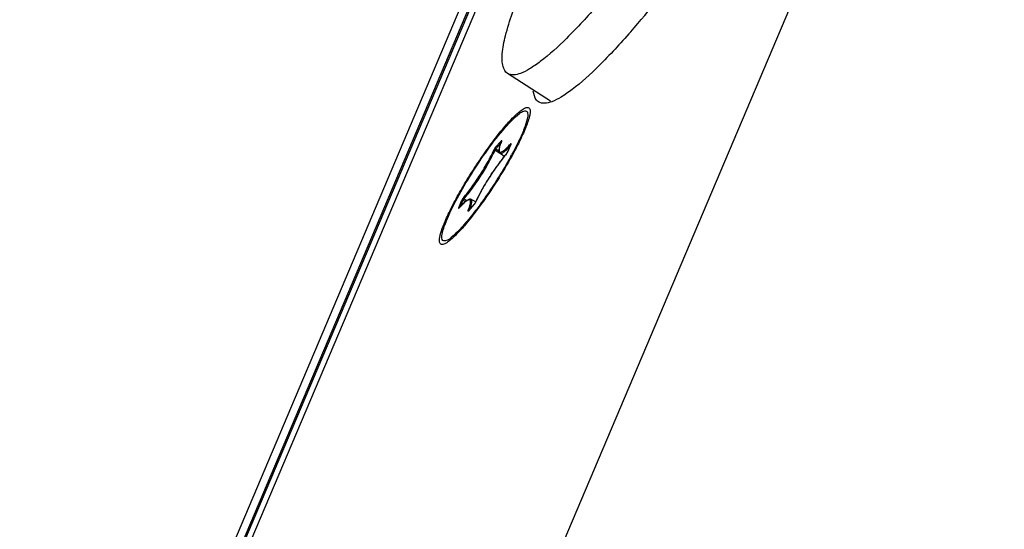
# Model space of a CAD drawing. Units: millimetres. Extents: x -46 to 1343, y 3552 to 4535.
# Drawn here: x 1057 to 1075, y 4218 to 4227 of the extents above; entities that cross this region are included whole.
import ezdxf

# ---------------------------------------------------------------- set-up
doc = ezdxf.new("R2010")
doc.units = ezdxf.units.MM
doc.header["$LTSCALE"] = 16.335
doc.layers.get('0').update_dxf_attribs({"linetype": 'CONTINUOUS'})
doc.layers.add('02___PRT_ALL_AXES', color=7, linetype='CONTINUOUS')
doc.layers.add('AXES', color=7, linetype='CONTINUOUS')

msp = doc.modelspace()

# ---------------------------------------------------------------- linework, layer by layer
at = {"color": 7, "linetype": 'Continuous'}
for p, q in [((1076.308, 4239.865), (1063.511, 4209.689)), ((1069.373, 4237.391), (1049.452, 4190.416)), ((1069.369, 4237.014), (1049.642, 4190.497)), ((1069.423, 4237.081), (1049.676, 4190.517)), ((1069.533, 4237.077), (1049.828, 4190.611)), ((1065.695, 4224.743), (1065.798, 4224.861)), ((1065.704, 4224.722), (1065.793, 4224.823)), ((1065.801, 4224.864), (1065.798, 4224.861)), ((1065.803, 4224.866), (1065.801, 4224.864)), ((1065.806, 4224.859), (1065.805, 4224.857)), ((1065.807, 4224.859), (1065.805, 4224.856)), ((1065.805, 4224.857), (1065.805, 4224.856)), ((1065.807, 4224.859), (1065.809, 4224.865)), ((1065.971, 4224.802), (1065.915, 4224.669)), ((1065.973, 4224.804), (1065.917, 4224.672)), ((1065.968, 4224.81), (1065.965, 4224.808)), ((1065.97, 4224.813), (1065.968, 4224.81)), ((1065.973, 4224.804), (1065.971, 4224.802)), ((1065.972, 4224.803), (1065.971, 4224.802)), ((1065.972, 4224.805), (1065.972, 4224.803)), ((1065.973, 4224.804), (1065.975, 4224.811)), ((1065.69, 4224.7), (1065.772, 4224.648)), ((1065.704, 4224.722), (1065.759, 4224.687)), ((1065.851, 4224.583), (1065.776, 4224.642)), ((1065.89, 4224.63), (1065.888, 4224.628)), ((1065.889, 4224.628), (1065.89, 4224.63)), ((1065.89, 4224.629), (1065.895, 4224.635)), ((1065.894, 4224.634), (1065.89, 4224.63)), ((1065.915, 4224.669), (1065.913, 4224.665)), ((1065.913, 4224.663), (1065.915, 4224.669)), ((1065.917, 4224.672), (1065.915, 4224.669)), ((1065.772, 4224.481), (1065.771, 4224.48)), ((1065.042, 4223.671), (1065.098, 4223.804)), ((1065.076, 4223.696), (1065.122, 4223.806)), ((1065.122, 4223.806), (1065.162, 4223.78)), ((1065.136, 4223.828), (1065.184, 4223.797)), ((1065.346, 4223.775), (1065.264, 4223.818)), ((1065.346, 4223.774), (1065.344, 4223.77)), ((1065.344, 4223.769), (1065.347, 4223.774)), ((1065.348, 4223.777), (1065.346, 4223.774)), ((1065.347, 4223.777), (1065.346, 4223.774)), ((1065.049, 4223.668), (1065.048, 4223.667)), ((1065.051, 4223.671), (1065.049, 4223.668)), ((1065.05, 4223.668), (1065.051, 4223.671)), ((1065.052, 4223.671), (1065.05, 4223.668)), ((1065.052, 4223.676), (1065.056, 4223.676)), ((1065.218, 4223.618), (1065.215, 4223.614)), ((1065.215, 4223.614), (1065.215, 4223.614)), ((1065.32, 4223.733), (1065.217, 4223.615)), ((1065.217, 4223.615), (1065.218, 4223.618)), ((1065.321, 4223.735), (1065.218, 4223.618)), ((1065.219, 4223.622), (1065.222, 4223.622)), ((1065.32, 4223.733), (1065.321, 4223.735)), ((1065.325, 4223.739), (1065.321, 4223.735)), ((1065.322, 4223.735), (1065.326, 4223.741))]:
    msp.add_line(p, q, dxfattribs=at)
for points in [[(1065.913, 4224.665), (1065.91, 4224.659), (1065.905, 4224.651), (1065.9, 4224.642), (1065.894, 4224.634)], [(1065.344, 4223.77), (1065.341, 4223.763), (1065.336, 4223.755), (1065.33, 4223.747), (1065.325, 4223.739)]]:
    msp.add_lwpolyline(points, dxfattribs=at)
for centre, radius, start, end in [((1067.052, 4224.344), 1.348, 157.5411, 157.693), ((1067.613, 4223.146), 2.274, 139.3413, 140.7716), ((1065.802, 4224.702), 0.115, 319.2763, 320.4905), ((1065.835, 4224.706), 0.0884, 335.0745, 336.9722), ((1068.809, 4222.206), 3.794, 143.1811, 144.5499), ((1060.178, 4227.785), 6.618, 331.0177, 331.3707), ((1069.453, 4221.755), 4.581, 146.2994, 147.3747), ((1069.388, 4221.798), 4.504, 145.9529, 146.2986), ((1069.239, 4221.899), 4.323, 144.8071, 145.9621), ((1069.08, 4222.012), 4.128, 144.5278, 144.8036), ((1069.068, 4221.988), 4.132, 149.1721, 150.3659), ((1069.24, 4221.886), 4.331, 148.8276, 149.176), ((1069.377, 4221.802), 4.492, 147.7323, 148.8244), ((1069.449, 4221.757), 4.577, 147.3734, 147.736), ((1068.793, 4222.146), 3.814, 150.3814, 150.6548), ((1065.262, 4223.814), 0.0936, 334.769, 336.4859), ((1064.991, 4223.72), 0.0784, 316.7836, 318.431), ((1063.965, 4224.131), 1.346, 337.541, 337.7132), ((1065.155, 4223.669), 0.0823, 316.8232, 318.8933), ((1065.239, 4223.804), 0.107, 318.858, 320.1837), ((1066.612, 4222.696), 1.938, 158.3731, 160.2428)]:
    msp.add_arc(centre, radius, start, end, dxfattribs=at)
for points, knots in [([(1065.876, 4225.107), (1065.952, 4225.194), (1066.056, 4225.301), (1066.186, 4225.397), (1066.245, 4225.401), (1066.258, 4225.389)], [0, 0, 0, 0, 0.699946, 0.894356, 1, 1, 1, 1]), ([(1066.273, 4225.359), (1066.28, 4225.324), (1066.263, 4225.228), (1066.208, 4225.065), (1066.113, 4224.852), (1066.033, 4224.697), (1065.987, 4224.614)], [0, 0, 0, 0, 0.132905, 0.350307, 0.644519, 1, 1, 1, 1]), ([(1064.81, 4223.411), (1064.93, 4223.712), (1065.268, 4224.294), (1065.649, 4224.847), (1065.876, 4225.107)], [0, 0, 0, 0, 0.483909, 1, 1, 1, 1]), ([(1065.805, 4224.856), (1065.795, 4224.831), (1065.781, 4224.796), (1065.768, 4224.751), (1065.761, 4224.723), (1065.758, 4224.698), (1065.758, 4224.676), (1065.763, 4224.657), (1065.771, 4224.646), (1065.776, 4224.642)], [0, 0, 0, 0, 0.351241, 0.497952, 0.625133, 0.734084, 0.828168, 0.913654, 1, 1, 1, 1]), ([(1065.805, 4224.855), (1065.795, 4224.83), (1065.781, 4224.794), (1065.768, 4224.749), (1065.763, 4224.722), (1065.761, 4224.699), (1065.762, 4224.682), (1065.768, 4224.669), (1065.779, 4224.662), (1065.793, 4224.662), (1065.818, 4224.671), (1065.856, 4224.698), (1065.908, 4224.745), (1065.945, 4224.785), (1065.965, 4224.808)], [0, 0, 0, 0, 0.182981, 0.256891, 0.318569, 0.368051, 0.406024, 0.434692, 0.459393, 0.487927, 0.525697, 0.636211, 0.795428, 1, 1, 1, 1]), ([(1065.798, 4224.861), (1065.798, 4224.86), (1065.797, 4224.855), (1065.799, 4224.849), (1065.801, 4224.846)], [0, 0, 0, 0, 0.218109, 1, 1, 1, 1]), ([(1065.809, 4224.865), (1065.809, 4224.866), (1065.809, 4224.867), (1065.808, 4224.869), (1065.805, 4224.868), (1065.804, 4224.867), (1065.803, 4224.866)], [0, 0, 0, 0, 0.283519, 0.431883, 0.634493, 1, 1, 1, 1]), ([(1065.965, 4224.808), (1065.965, 4224.807), (1065.963, 4224.802), (1065.965, 4224.797), (1065.967, 4224.793)], [0, 0, 0, 0, 0.222376, 1, 1, 1, 1]), ([(1065.975, 4224.811), (1065.975, 4224.812), (1065.976, 4224.817), (1065.971, 4224.814), (1065.97, 4224.813)], [0, 0, 0, 0, 0.457789, 1, 1, 1, 1]), ([(1065.126, 4223.848), (1065.179, 4223.909), (1065.283, 4224.045), (1065.43, 4224.261), (1065.561, 4224.482), (1065.637, 4224.629), (1065.667, 4224.699)], [0, 0, 0, 0, 0.23752, 0.508236, 0.774667, 1, 1, 1, 1]), ([(1065.136, 4223.828), (1065.189, 4223.89), (1065.297, 4224.029), (1065.447, 4224.251), (1065.582, 4224.477), (1065.659, 4224.629), (1065.69, 4224.7)], [0, 0, 0, 0, 0.237527, 0.508244, 0.774672, 1, 1, 1, 1]), ([(1065.695, 4224.743), (1065.689, 4224.736), (1065.679, 4224.722), (1065.67, 4224.707), (1065.667, 4224.699)], [0, 0, 0, 0, 0.505977, 1, 1, 1, 1]), ([(1065.667, 4224.699), (1065.67, 4224.702), (1065.678, 4224.705), (1065.686, 4224.702), (1065.69, 4224.7)], [0, 0, 0, 0, 0.452096, 1, 1, 1, 1]), ([(1065.69, 4224.7), (1065.692, 4224.704), (1065.696, 4224.712), (1065.701, 4224.719), (1065.704, 4224.722)], [0, 0, 0, 0, 0.494242, 1, 1, 1, 1]), ([(1065.695, 4224.743), (1065.694, 4224.741), (1065.693, 4224.733), (1065.699, 4224.726), (1065.704, 4224.722)], [0, 0, 0, 0, 0.210944, 1, 1, 1, 1]), ([(1065.889, 4224.628), (1065.879, 4224.617), (1065.839, 4224.569), (1065.8, 4224.519), (1065.772, 4224.481)], [0, 0, 0, 0, 0.231881, 1, 1, 1, 1]), ([(1065.776, 4224.642), (1065.779, 4224.639), (1065.788, 4224.636), (1065.804, 4224.639), (1065.822, 4224.647), (1065.843, 4224.661), (1065.868, 4224.68), (1065.907, 4224.714), (1065.936, 4224.745), (1065.956, 4224.767)], [0, 0, 0, 0, 0.051308, 0.115621, 0.201357, 0.311614, 0.44719, 0.607773, 1, 1, 1, 1]), ([(1065.895, 4224.635), (1065.9, 4224.642), (1065.906, 4224.651), (1065.911, 4224.661), (1065.913, 4224.663)], [0, 0, 0, 0, 0.76131, 1, 1, 1, 1]), ([(1065.852, 4224.584), (1065.802, 4224.524), (1065.704, 4224.392), (1065.567, 4224.186), (1065.445, 4223.979), (1065.376, 4223.842), (1065.347, 4223.777)], [0, 0, 0, 0, 0.246131, 0.516016, 0.777585, 1, 1, 1, 1]), ([(1065.967, 4224.578), (1065.927, 4224.505), (1065.757, 4224.21), (1065.569, 4223.926), (1065.416, 4223.718)], [0, 0, 0, 0, 0.244258, 1, 1, 1, 1]), ([(1065.468, 4224.015), (1065.456, 4223.993), (1065.413, 4223.916), (1065.374, 4223.836), (1065.348, 4223.777)], [0, 0, 0, 0, 0.274736, 1, 1, 1, 1]), ([(1065.264, 4223.818), (1065.258, 4223.821), (1065.243, 4223.824), (1065.22, 4223.818), (1065.198, 4223.807), (1065.173, 4223.79), (1065.146, 4223.767), (1065.104, 4223.728), (1065.073, 4223.695), (1065.051, 4223.671)], [0, 0, 0, 0, 0.080554, 0.161576, 0.253535, 0.362669, 0.491808, 0.641469, 1, 1, 1, 1]), ([(1065.21, 4223.621), (1065.22, 4223.646), (1065.234, 4223.682), (1065.247, 4223.727), (1065.252, 4223.754), (1065.254, 4223.776), (1065.253, 4223.794), (1065.247, 4223.807), (1065.237, 4223.814), (1065.223, 4223.814), (1065.198, 4223.805), (1065.16, 4223.779), (1065.109, 4223.732), (1065.072, 4223.693), (1065.052, 4223.671)], [0, 0, 0, 0, 0.183466, 0.257629, 0.319571, 0.369329, 0.407573, 0.436469, 0.461257, 0.489699, 0.527267, 0.637243, 0.795898, 1, 1, 1, 1]), ([(1065.126, 4223.848), (1065.121, 4223.842), (1065.111, 4223.827), (1065.102, 4223.812), (1065.098, 4223.804)], [0, 0, 0, 0, 0.511068, 1, 1, 1, 1]), ([(1065.098, 4223.804), (1065.101, 4223.807), (1065.11, 4223.81), (1065.118, 4223.808), (1065.122, 4223.806)], [0, 0, 0, 0, 0.455101, 1, 1, 1, 1]), ([(1065.122, 4223.806), (1065.123, 4223.81), (1065.127, 4223.818), (1065.132, 4223.825), (1065.136, 4223.828)], [0, 0, 0, 0, 0.489125, 1, 1, 1, 1]), ([(1065.126, 4223.848), (1065.126, 4223.847), (1065.125, 4223.839), (1065.131, 4223.831), (1065.136, 4223.828)], [0, 0, 0, 0, 0.207846, 1, 1, 1, 1]), ([(1065.242, 4223.645), (1065.251, 4223.667), (1065.265, 4223.706), (1065.276, 4223.753), (1065.279, 4223.782), (1065.277, 4223.798), (1065.273, 4223.811), (1065.267, 4223.816), (1065.264, 4223.818)], [0, 0, 0, 0, 0.388056, 0.680232, 0.789919, 0.876594, 0.943863, 1, 1, 1, 1]), ([(1065.326, 4223.741), (1065.331, 4223.747), (1065.337, 4223.757), (1065.343, 4223.766), (1065.344, 4223.769)], [0, 0, 0, 0, 0.759055, 1, 1, 1, 1]), ([(1065.042, 4223.671), (1065.041, 4223.669), (1065.04, 4223.667), (1065.039, 4223.661), (1065.042, 4223.661), (1065.043, 4223.662), (1065.046, 4223.664), (1065.048, 4223.666), (1065.048, 4223.667)], [0, 0, 0, 0, 0.350553, 0.510289, 0.566935, 0.663082, 0.808015, 1, 1, 1, 1]), ([(1065.042, 4223.671), (1065.043, 4223.672), (1065.046, 4223.675), (1065.05, 4223.676), (1065.052, 4223.676)], [0, 0, 0, 0, 0.231135, 1, 1, 1, 1]), ([(1065.416, 4223.718), (1065.393, 4223.686), (1065.304, 4223.567), (1065.21, 4223.451), (1065.139, 4223.369)], [0, 0, 0, 0, 0.270319, 1, 1, 1, 1]), ([(1065.208, 4223.617), (1065.207, 4223.614), (1065.203, 4223.602), (1065.213, 4223.611), (1065.215, 4223.613)], [0, 0, 0, 0, 0.501526, 1, 1, 1, 1]), ([(1065.208, 4223.617), (1065.209, 4223.618), (1065.212, 4223.621), (1065.216, 4223.622), (1065.219, 4223.622)], [0, 0, 0, 0, 0.232578, 1, 1, 1, 1]), ([(1064.757, 4223.086), (1064.735, 4223.107), (1064.742, 4223.215), (1064.768, 4223.294), (1064.788, 4223.351)], [0, 0, 0, 0, 0.333317, 1, 1, 1, 1]), ([(1065.139, 4223.369), (1065.076, 4223.297), (1064.975, 4223.193), (1064.854, 4223.091), (1064.802, 4223.079)], [0, 0, 0, 0, 0.637663, 1, 1, 1, 1])]:
    msp.add_open_spline(points, degree=3, knots=knots, dxfattribs=at)
for points in [[(1066.258, 4225.389), (1066.266, 4225.382), (1066.271, 4225.37), (1066.273, 4225.359)], [(1064.802, 4223.079), (1064.787, 4223.075), (1064.768, 4223.076), (1064.757, 4223.086)]]:
    msp.add_open_spline(points, degree=3, dxfattribs=at)
at = {"layer": '02___PRT_ALL_AXES', "color": 7, "linetype": 'Continuous'}
msp.add_line((1066.682, 4225.571), (1065.913, 4226.068), dxfattribs=at)
for points, knots in [([(1068.113, 4226.811), (1068.79, 4227.585), (1069.745, 4228.881), (1070.924, 4230.691), (1071.746, 4232.093), (1072.326, 4233.207), (1072.685, 4234.011), (1072.879, 4234.505), (1073.009, 4234.93), (1073.081, 4235.28), (1073.077, 4235.577), (1072.974, 4235.644)], [0, 0, 0, 0, 0.300785, 0.469314, 0.63195, 0.775589, 0.836657, 0.888947, 0.931564, 0.963992, 1, 1, 1, 1]), ([(1065.913, 4226.068), (1065.872, 4226.094), (1065.829, 4226.177), (1065.815, 4226.3), (1065.821, 4226.485), (1065.879, 4226.773), (1066.006, 4227.181), (1066.196, 4227.667), (1066.445, 4228.224), (1066.749, 4228.839), (1067.232, 4229.744), (1067.921, 4230.917), (1068.818, 4232.298), (1069.734, 4233.576), (1070.364, 4234.363), (1070.673, 4234.717)], [0, 0, 0, 0, 0.01474, 0.024812, 0.03723, 0.069619, 0.112182, 0.164402, 0.225386, 0.293982, 0.368842, 0.531245, 0.69953, 0.860086, 1, 1, 1, 1]), ([(1067.524, 4227.291), (1067.345, 4227.086), (1067.018, 4226.733), (1066.609, 4226.353), (1066.322, 4226.153), (1066.137, 4226.054), (1065.977, 4226.026), (1065.913, 4226.068)], [0, 0, 0, 0, 0.391879, 0.690817, 0.802829, 0.889858, 1, 1, 1, 1]), ([(1068.113, 4226.811), (1067.929, 4226.601), (1067.596, 4226.24), (1067.178, 4225.853), (1066.885, 4225.649), (1066.697, 4225.548), (1066.533, 4225.519), (1066.467, 4225.561)], [0, 0, 0, 0, 0.391843, 0.690774, 0.802784, 0.889835, 1, 1, 1, 1]), ([(1066.467, 4225.561), (1066.455, 4225.569), (1066.4, 4225.618), (1066.381, 4225.694), (1066.374, 4225.75)], [0, 0, 0, 0, 0.21381, 1, 1, 1, 1])]:
    msp.add_open_spline(points, degree=3, knots=knots, dxfattribs=at)
at = {"layer": 'AXES', "color": 7, "linetype": 'Continuous'}
for points, knots in [([(1064.797, 4223.425), (1064.834, 4223.513), (1064.924, 4223.7), (1065.081, 4223.988), (1065.266, 4224.293), (1065.465, 4224.595), (1065.666, 4224.874), (1065.856, 4225.113), (1066.005, 4225.277), (1066.11, 4225.374), (1066.157, 4225.411), (1066.179, 4225.425)], [0, 0, 0, 0, 0.116747, 0.253762, 0.402454, 0.553395, 0.696993, 0.824183, 0.927108, 0.967561, 1, 1, 1, 1]), ([(1066.179, 4225.425), (1066.191, 4225.433), (1066.213, 4225.447), (1066.245, 4225.46), (1066.272, 4225.464), (1066.288, 4225.46), (1066.294, 4225.456)], [0, 0, 0, 0, 0.34625, 0.62012, 0.830585, 1, 1, 1, 1]), ([(1066.294, 4225.456), (1066.312, 4225.444), (1066.319, 4225.406), (1066.317, 4225.367), (1066.311, 4225.324), (1066.303, 4225.291), (1066.297, 4225.268)], [0, 0, 0, 0, 0.343176, 0.475465, 0.628869, 1, 1, 1, 1]), ([(1066.297, 4225.268), (1066.287, 4225.234), (1066.263, 4225.161), (1066.234, 4225.089), (1066.218, 4225.051)], [0, 0, 0, 0, 0.45438, 1, 1, 1, 1]), ([(1066.218, 4225.051), (1066.191, 4224.988), (1066.13, 4224.856), (1065.983, 4224.571), (1065.763, 4224.199), (1065.477, 4223.772), (1065.271, 4223.502), (1065.168, 4223.379)], [0, 0, 0, 0, 0.103063, 0.221015, 0.485339, 0.7573, 1, 1, 1, 1]), ([(1064.701, 4223.127), (1064.704, 4223.147), (1064.713, 4223.19), (1064.742, 4223.291), (1064.773, 4223.37), (1064.797, 4223.425)], [0, 0, 0, 0, 0.190807, 0.422091, 1, 1, 1, 1]), ([(1065.071, 4223.268), (1065.042, 4223.237), (1064.988, 4223.18), (1064.931, 4223.126), (1064.903, 4223.102)], [0, 0, 0, 0, 0.544159, 1, 1, 1, 1]), ([(1065.168, 4223.379), (1065.16, 4223.369), (1065.128, 4223.332), (1065.096, 4223.295), (1065.071, 4223.268)], [0, 0, 0, 0, 0.261088, 1, 1, 1, 1]), ([(1064.721, 4223.02), (1064.716, 4223.023), (1064.706, 4223.035), (1064.698, 4223.059), (1064.697, 4223.091), (1064.699, 4223.115), (1064.701, 4223.127)], [0, 0, 0, 0, 0.173294, 0.385197, 0.657652, 1, 1, 1, 1]), ([(1064.903, 4223.102), (1064.884, 4223.086), (1064.855, 4223.063), (1064.817, 4223.038), (1064.78, 4223.018), (1064.741, 4223.007), (1064.721, 4223.02)], [0, 0, 0, 0, 0.373506, 0.52766, 0.660324, 1, 1, 1, 1])]:
    msp.add_open_spline(points, degree=3, knots=knots, dxfattribs=at)

doc.saveas('drawing.dxf')
